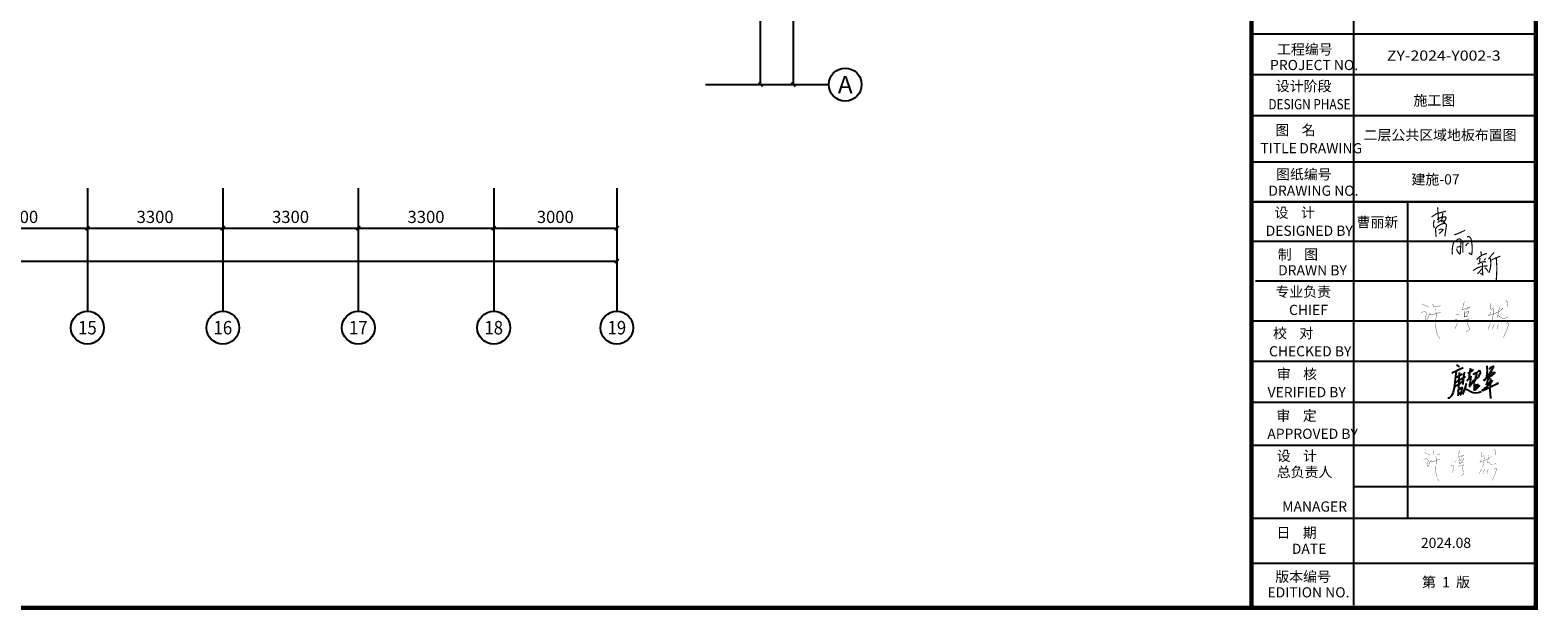
# Model space of a CAD drawing. Extents: x -763769 to -70263, y -145977 to 205589.
# Drawn here: x -386786 to -350052, y -25914 to -11785 of the extents above; entities that cross this region are included whole.
import ezdxf
from ezdxf.enums import TextEntityAlignment as Align

# ---------------------------------------------------------------- set-up
doc = ezdxf.new("R2010")
doc.units = 0
doc.header["$LTSCALE"] = 1000
doc.header["$MEASUREMENT"] = 0
for name, color, linetype in [('AXIS', 3, 'Continuous'), ('AXIS_TEXT', 7, 'Continuous'), ('PUB_TITLE', 4, 'Continuous')]:
    doc.layers.add(name, color=color, linetype=linetype)
doc.styles.add('_TCH_AXIS', font='COMPLEX', dxfattribs={"bigfont": 'GBCBIG'})
doc.styles.add('_TCH_DIM_T3', font='SIMPLEX', dxfattribs={"width": 0.705882, "bigfont": 'GBCBIG'})
doc.styles.add('COMPLEX', font='COMPLEX')
doc.styles.add('分栏', font='txt', dxfattribs={"width": 0.7, "height": 1000})
doc.styles.add('宋体', font='txt', dxfattribs={"width": 0.7, "height": 5})
doc.dimstyles.new('_TCH_ARCH&&100', dxfattribs={"dimtxt": 297.5, "dimasz": 100, "dimexe": 250, "dimexo": 300, "dimgap": 126.25, "dimtad": 1, "dimdec": 0, "dimzin": 0, "dimdsep": 46, "dimtxsty": '_TCH_DIM_T3', "dimblk": 'ARCHTICK', "dimcen": 0.09, "dimclrt": 7, "dimazin": 2, "dimtfac": 1, "dimtdec": 0, "dimtix": 1, "dimtmove": 2, "dimatfit": 3, "dimfxl": 0, "dimtolj": 1, "dimtzin": 0, "dimarcsym": 0})

# ---------------------------------------------------------------- blocks, each defined once
blk = doc.blocks.new('_ArchTick')
at = {"color": 0, "linetype": 'ByBlock', "const_width": 0.4}
blk.add_lwpolyline([(-0.5, -0.5), (0.5, 0.5)], dxfattribs=at)
blk = doc.blocks.new('*D2167')
at = {"layer": 'AXIS', "color": 0, "lineweight": -2, "transparency": 16777216}
for p, q in [((-388691, -15937), (-388691, -16862)), ((-385391, -15937), (-385391, -16862)), ((-388691, -16612), (-385391, -16612))]:
    blk.add_line(p, q, dxfattribs=at)
at = {"layer": 'Defpoints', "color": 0, "transparency": 16777216}
for p in [(-388691, -15637), (-385391, -15637), (-385391, -16612)]:
    blk.add_point(p, dxfattribs=at)
at = {"layer": 'AXIS', "color": 0, "lineweight": -2, "transparency": 16777216, "xscale": 100, "yscale": 100, "zscale": 100, "rotation": 180}
blk.add_blockref('_ArchTick', (-388691, -16612), dxfattribs=at)
at = {"layer": 'AXIS', "color": 0, "lineweight": -2, "transparency": 16777216, "xscale": 100, "yscale": 100, "zscale": 100}
blk.add_blockref('_ArchTick', (-385391, -16612), dxfattribs=at)
at = {"layer": 'AXIS', "color": 7, "transparency": 16777216, "insert": (-387041, -16337), "char_height": 297.5, "attachment_point": 5, "style": '_TCH_DIM_T3'}
blk.add_mtext('\\A1;3300', dxfattribs=at)
blk = doc.blocks.new('*D2168')
at = {"layer": 'AXIS', "color": 0, "lineweight": -2, "transparency": 16777216}
for p, q in [((-385391, -15937), (-385391, -16862)), ((-382091, -15937), (-382091, -16862)), ((-385391, -16612), (-382091, -16612))]:
    blk.add_line(p, q, dxfattribs=at)
at = {"layer": 'Defpoints', "color": 0, "transparency": 16777216}
for p in [(-385391, -15637), (-382091, -15637), (-382091, -16612)]:
    blk.add_point(p, dxfattribs=at)
at = {"layer": 'AXIS', "color": 0, "lineweight": -2, "transparency": 16777216, "xscale": 100, "yscale": 100, "zscale": 100, "rotation": 180}
blk.add_blockref('_ArchTick', (-385391, -16612), dxfattribs=at)
at = {"layer": 'AXIS', "color": 0, "lineweight": -2, "transparency": 16777216, "xscale": 100, "yscale": 100, "zscale": 100}
blk.add_blockref('_ArchTick', (-382091, -16612), dxfattribs=at)
at = {"layer": 'AXIS', "color": 7, "transparency": 16777216, "insert": (-383741, -16337), "char_height": 297.5, "attachment_point": 5, "style": '_TCH_DIM_T3'}
blk.add_mtext('\\A1;3300', dxfattribs=at)
blk = doc.blocks.new('*D2169')
at = {"layer": 'AXIS', "color": 0, "lineweight": -2, "transparency": 16777216}
for p, q in [((-382091, -15937), (-382091, -16862)), ((-378791, -15937), (-378791, -16862)), ((-382091, -16612), (-378791, -16612))]:
    blk.add_line(p, q, dxfattribs=at)
at = {"layer": 'Defpoints', "color": 0, "transparency": 16777216}
for p in [(-382091, -15637), (-378791, -15637), (-378791, -16612)]:
    blk.add_point(p, dxfattribs=at)
at = {"layer": 'AXIS', "color": 0, "lineweight": -2, "transparency": 16777216, "xscale": 100, "yscale": 100, "zscale": 100, "rotation": 180}
blk.add_blockref('_ArchTick', (-382091, -16612), dxfattribs=at)
at = {"layer": 'AXIS', "color": 0, "lineweight": -2, "transparency": 16777216, "xscale": 100, "yscale": 100, "zscale": 100}
blk.add_blockref('_ArchTick', (-378791, -16612), dxfattribs=at)
at = {"layer": 'AXIS', "color": 7, "transparency": 16777216, "insert": (-380441, -16337), "char_height": 297.5, "attachment_point": 5, "style": '_TCH_DIM_T3'}
blk.add_mtext('\\A1;3300', dxfattribs=at)
blk = doc.blocks.new('*D2170')
at = {"layer": 'AXIS', "color": 0, "lineweight": -2, "transparency": 16777216}
for p, q in [((-378791, -15937), (-378791, -16862)), ((-375491, -15937), (-375491, -16862)), ((-378791, -16612), (-375491, -16612))]:
    blk.add_line(p, q, dxfattribs=at)
at = {"layer": 'Defpoints', "color": 0, "transparency": 16777216}
for p in [(-378791, -15637), (-375491, -15637), (-375491, -16612)]:
    blk.add_point(p, dxfattribs=at)
at = {"layer": 'AXIS', "color": 0, "lineweight": -2, "transparency": 16777216, "xscale": 100, "yscale": 100, "zscale": 100, "rotation": 180}
blk.add_blockref('_ArchTick', (-378791, -16612), dxfattribs=at)
at = {"layer": 'AXIS', "color": 0, "lineweight": -2, "transparency": 16777216, "xscale": 100, "yscale": 100, "zscale": 100}
blk.add_blockref('_ArchTick', (-375491, -16612), dxfattribs=at)
at = {"layer": 'AXIS', "color": 7, "transparency": 16777216, "insert": (-377141, -16337), "char_height": 297.5, "attachment_point": 5, "style": '_TCH_DIM_T3'}
blk.add_mtext('\\A1;3300', dxfattribs=at)
blk = doc.blocks.new('*D2171')
at = {"layer": 'AXIS', "color": 0, "lineweight": -2, "transparency": 16777216}
for p, q in [((-375491, -15937), (-375491, -16862)), ((-372491, -15937), (-372491, -16862)), ((-375491, -16612), (-372491, -16612))]:
    blk.add_line(p, q, dxfattribs=at)
at = {"layer": 'Defpoints', "color": 0, "transparency": 16777216}
for p in [(-375491, -15637), (-372491, -15637), (-372491, -16612)]:
    blk.add_point(p, dxfattribs=at)
at = {"layer": 'AXIS', "color": 0, "lineweight": -2, "transparency": 16777216, "xscale": 100, "yscale": 100, "zscale": 100, "rotation": 180}
blk.add_blockref('_ArchTick', (-375491, -16612), dxfattribs=at)
at = {"layer": 'AXIS', "color": 0, "lineweight": -2, "transparency": 16777216, "xscale": 100, "yscale": 100, "zscale": 100}
blk.add_blockref('_ArchTick', (-372491, -16612), dxfattribs=at)
at = {"layer": 'AXIS', "color": 7, "transparency": 16777216, "insert": (-373991, -16337), "char_height": 297.5, "attachment_point": 5, "style": '_TCH_DIM_T3'}
blk.add_mtext('\\A1;3000', dxfattribs=at)
blk = doc.blocks.new('*D2172')
at = {"layer": 'AXIS', "color": 0, "lineweight": -2, "transparency": 16777216}
for p, q in [((-442611, -15937), (-442611, -17662)), ((-372491, -15937), (-372491, -17662)), ((-442611, -17412), (-372491, -17412))]:
    blk.add_line(p, q, dxfattribs=at)
at = {"layer": 'Defpoints', "color": 0, "transparency": 16777216}
for p in [(-442611, -15637), (-372491, -15637), (-372491, -17412)]:
    blk.add_point(p, dxfattribs=at)
at = {"layer": 'AXIS', "color": 0, "lineweight": -2, "transparency": 16777216, "xscale": 100, "yscale": 100, "zscale": 100, "rotation": 180}
blk.add_blockref('_ArchTick', (-442611, -17412), dxfattribs=at)
at = {"layer": 'AXIS', "color": 0, "lineweight": -2, "transparency": 16777216, "xscale": 100, "yscale": 100, "zscale": 100}
blk.add_blockref('_ArchTick', (-372491, -17412), dxfattribs=at)
at = {"layer": 'AXIS', "color": 7, "transparency": 16777216, "insert": (-407551, -17137), "char_height": 297.5, "attachment_point": 5, "style": '_TCH_DIM_T3'}
blk.add_mtext('\\A1;70120', dxfattribs=at)
blk = doc.blocks.new('*D2173')
at = {"layer": 'AXIS', "color": 0, "lineweight": -2, "transparency": 16777216}
for p, q in [((-369266, -6812), (-368741, -6812)), ((-368991, -13112), (-368991, -6812)), ((-369266, -13112), (-368741, -13112))]:
    blk.add_line(p, q, dxfattribs=at)
at = {"layer": 'Defpoints', "color": 0, "transparency": 16777216}
for p in [(-369566, -6812), (-368991, -6812), (-369566, -13112)]:
    blk.add_point(p, dxfattribs=at)
at = {"layer": 'AXIS', "color": 0, "lineweight": -2, "transparency": 16777216, "xscale": 100, "yscale": 100, "zscale": 100}
for p, rotation in [((-368991, -6812), 90), ((-368991, -13112), 270)]:
    blk.add_blockref('_ArchTick', p, dxfattribs=dict(at, rotation=rotation))
at = {"layer": 'AXIS', "color": 7, "transparency": 16777216, "insert": (-369266, -9962), "char_height": 297.5, "attachment_point": 5, "rotation": 90, "style": '_TCH_DIM_T3'}
blk.add_mtext('\\A1;6300', dxfattribs=at)
blk = doc.blocks.new('*D2177')
at = {"layer": 'AXIS', "color": 0, "lineweight": -2, "transparency": 16777216}
for p, q in [((-370029, 5188), (-367941, 5188)), ((-368191, -13112), (-368191, 5188)), ((-370029, -13112), (-367941, -13112))]:
    blk.add_line(p, q, dxfattribs=at)
at = {"layer": 'Defpoints', "color": 0, "transparency": 16777216}
for p in [(-370329, 5188), (-368191, 5188), (-370329, -13112)]:
    blk.add_point(p, dxfattribs=at)
at = {"layer": 'AXIS', "color": 0, "lineweight": -2, "transparency": 16777216, "xscale": 100, "yscale": 100, "zscale": 100}
for p, rotation in [((-368191, 5188), 90), ((-368191, -13112), 270)]:
    blk.add_blockref('_ArchTick', p, dxfattribs=dict(at, rotation=rotation))
at = {"layer": 'AXIS', "color": 7, "transparency": 16777216, "insert": (-368466, -3962), "char_height": 297.5, "attachment_point": 5, "rotation": 90, "style": '_TCH_DIM_T3'}
blk.add_mtext('\\A1;18300', dxfattribs=at)
blk = doc.blocks.new('_AXISO')
blk.add_circle((0, 0), 0.5)
at = {"layer": 'AXIS_TEXT', "style": 'COMPLEX', "width": 1.041667}
blk.add_attdef('A', text='', height=0.56, dxfattribs=at).set_placement((-0.25, -0.28), (0.25, -0.28), align=Align.FIT)

msp = doc.modelspace()

# ---------------------------------------------------------------- linework, layer by layer
for p, q in [((-350079.8, -25864), (-350079.8, 14136)), ((-354546.6, -7710.8), (-354546.6, -25803.1)), ((-350079.8, -11885.6), (-356976.5, -11885.6)), ((-350079.8, -12878.2), (-356976.5, -12878.2)), ((-350079.8, -13870.8), (-356976.5, -13870.8)), ((-350079.8, -15002.2), (-356976.5, -15002.2)), ((-357000.5, -15972.2), (-350103.8, -15972.2)), ((-350079.8, -15972.2), (-356952.8, -15972.2)), ((-353231.3, -15972.2), (-353231.3, -23678.4)), ((-357027.8, -16930), (-350079.8, -16930)), ((-350079.8, -17901.1), (-356928.8, -17901.1)), ((-356976.5, -18872.1), (-350079.8, -18872.1)), ((-350079.8, -19864.7), (-356976.5, -19864.7)), ((-350079.8, -20857.3), (-356976.5, -20857.3)), ((-350103.8, -21909.1), (-357038.3, -21909.1)), ((-354546.6, -22909.6), (-350079.8, -22909.6)), ((-354546.6, -22909.6), (-350833.2, -22909.6)), ((-357038.3, -23678.4), (-350103.8, -23678.4)), ((-357038.3, -24778), (-350103.8, -24778)), ((-356976.5, -25864), (-350079.8, -25864))]:
    msp.add_line(p, q)
for points, const_width in [([(-357027.8, -25864), (-357027.8, 14136)], 99.3), ([(-352493.6, -16103.5), (-352472.2, -16431.8)], 28), ([(-352640.7, -16339), (-352529.3, -16261.9), (-352289.4, -16196.3)], 28), ([(-352492.2, -16474.6), (-352413.7, -16418.5), (-352336.5, -16443.2), (-352316.9, -16488.4), (-352276.5, -16528.1), (-352318.6, -16814.1)], 28), ([(-352367.9, -16244.8), (-352397.9, -16464.6)], 28), ([(-351858.8, -16922.5), (-351878, -16969), (-351878, -17210.2)], 28), ([(-351440.3, -17175.8), (-351430, -17262.6)], 28), ([(-351459.4, -17337.6), (-351472.6, -17437.7)], 28), ([(-351402.7, -17463.7), (-351396.2, -17748.5), (-351452.6, -17705)], 28), ([(-351326.8, -17346.4), (-351359.2, -17397.9)], 28), ([(-352895.5, -18676.4), (-352837.3, -18643.2)], 7.2), ([(-352876.3, -18456.7), (-352733.8, -18519.8)], 7.2), ([(-352837.3, -18643.2), (-352802.9, -18643.2)], 7.2), ([(-352802.9, -18643.2), (-352777.5, -18663.8)], 7.2), ([(-352766.9, -18729.3), (-352785.5, -18763.3)], 7.2), ([(-352777.5, -18663.8), (-352766.9, -18683.2)], 7.2), ([(-352766.9, -18683.2), (-352766.9, -18705.5)], 7.2), ([(-352766.9, -18705.5), (-352766.9, -18729.3)], 7.2), ([(-352733.8, -18519.8), (-352712.2, -18544.7)], 7.2), ([(-352720.1, -18766.9), (-352710, -18733.7)], 7.2), ([(-352710, -18733.7), (-352691.6, -18710.7)], 7.2), ([(-352691.6, -18710.7), (-352665.8, -18678.4)], 7.2), ([(-352691.6, -18710.7), (-352639.7, -18710.7)], 7.2), ([(-352639.7, -18710.7), (-352573.8, -18710.7)], 7.2), ([(-352614.3, -18420), (-352614.3, -18460.6)], 7.2), ([(-352614.3, -18460.6), (-352600.1, -18506.1)], 7.2), ([(-352600.1, -18506.1), (-352592.2, -18531.8)], 7.2), ([(-352592.2, -18531.8), (-352559.6, -18531.8)], 7.2), ([(-352573.8, -18710.7), (-352525.1, -18691.5)], 7.2), ([(-352559.6, -18531.8), (-352518, -18531.8)], 7.2), ([(-352528.1, -18716.3), (-352544.1, -18979.5)], 7.2), ([(-352541.6, -18573.8), (-352533.3, -18605.8)], 7.2), ([(-352533.3, -18605.8), (-352533.3, -18654.9)], 7.2), ([(-352533.3, -18654.9), (-352528.1, -18716.3)], 7.2), ([(-352525.1, -18691.5), (-352488.4, -18677)], 7.2), ([(-352518, -18531.8), (-352465.3, -18515.3)], 7.2), ([(-352488.4, -18677), (-352433, -18662.5)], 7.2), ([(-352465.3, -18515.3), (-352418, -18500.4)], 7.2), ([(-352433, -18662.5), (-352416.8, -18670.4)], 7.2), ([(-352057, -18709.5), (-352009.4, -18706.5)], 7.2), ([(-352009.4, -18706.5), (-351994.2, -18711.5)], 7.2), ([(-351994.2, -18711.5), (-351974.8, -18724.1)], 7.2), ([(-351974.8, -18724.1), (-351961.7, -18740.6)], 7.2), ([(-351898.8, -18601.9), (-351714.8, -18531.3)], 7.2), ([(-351884.6, -18575), (-351898.8, -18601.9)], 7.2), ([(-351877.3, -18537.3), (-351884.6, -18575)], 7.2), ([(-351863.3, -18465.9), (-351877.3, -18537.3)], 7.2), ([(-351843.1, -18403.9), (-351863.3, -18465.9)], 7.2), ([(-351839.7, -18669.5), (-351846.5, -18796.4)], 7.2), ([(-351846.5, -18796.4), (-351828.5, -18689.1)], 7.2), ([(-351839.7, -18624.1), (-351839.7, -18669.5)], 7.2), ([(-351828.5, -18689.1), (-351773.8, -18640.4)], 7.2), ([(-351769.5, -18577.9), (-351809.1, -18604.6)], 7.2), ([(-351764.7, -18712.6), (-351789, -18752.1)], 7.2), ([(-351773.8, -18640.4), (-351731.9, -18634)], 7.2), ([(-351731.6, -18552.4), (-351769.5, -18577.9)], 7.2), ([(-351731.9, -18672.3), (-351764.7, -18712.6)], 7.2), ([(-351731.9, -18634), (-351731.9, -18672.3)], 7.2), ([(-351714.8, -18531.3), (-351731.6, -18552.4)], 7.2), ([(-351192.7, -18655.9), (-351256.2, -18745)], 7.2), ([(-351256.2, -18745), (-351125.9, -18699.9)], 7.2), ([(-351208, -18508.1), (-351217.1, -18561.9)], 7.2), ([(-351217.1, -18561.9), (-351198.8, -18588.5)], 7.2), ([(-351197.6, -18446.1), (-351208, -18508.1)], 7.2), ([(-351198.8, -18588.5), (-351185.2, -18592.9)], 7.2), ([(-351185.2, -18592.9), (-351131.9, -18546.9)], 7.2), ([(-351132.7, -18674.8), (-351164.8, -18864.6)], 7.2), ([(-351118.3, -18558.1), (-351132.7, -18674.8)], 7.2), ([(-351131.9, -18546.9), (-351118.3, -18558.1)], 7.2), ([(-351125.9, -18699.9), (-351000.4, -18646.9)], 7.2), ([(-350983.5, -18521.7), (-351036.9, -18790.1)], 7.2), ([(-351024.2, -18726.3), (-350966.8, -18777.6)], 7.2), ([(-351000.4, -18646.9), (-350945.8, -18606.4)], 7.2), ([(-350945.8, -18606.4), (-350905.3, -18566.3)], 7.2), ([(-350850.2, -18390.2), (-350822.1, -18380.1)], 7.2), ([(-350822.1, -18380.1), (-350800.3, -18401.8)], 7.2), ([(-350800.3, -18401.8), (-350789.1, -18436)], 7.2), ([(-350789.1, -18436), (-350784.6, -18484.3)], 7.2), ([(-350784.6, -18484.3), (-350789.1, -18532.9)], 7.2), ([(-352785.5, -18793), (-352791.8, -18823.4)], 7.2), ([(-352791.8, -18823.4), (-352791.8, -18855.1)], 7.2), ([(-352791.8, -18855.1), (-352784.7, -18886.4)], 7.2), ([(-352785.5, -18763.3), (-352785.5, -18793)], 7.2), ([(-352784.7, -18886.4), (-352733.2, -18809.7)], 7.2), ([(-352733.2, -18809.7), (-352720.1, -18766.9)], 7.2), ([(-352544.1, -18979.5), (-352538.4, -19036)], 7.2), ([(-352538.4, -19036), (-352513.5, -19157.9)], 7.2), ([(-352103.1, -18867.1), (-352077.6, -18850)], 7.2), ([(-352077.6, -18850), (-352045.3, -18836.5)], 7.2), ([(-352012.3, -18918.1), (-352068.9, -19059.5)], 7.2), ([(-352045.3, -18836.5), (-352026.2, -18836.5)], 7.2), ([(-352026.2, -18850), (-352034.3, -18890.7)], 7.2), ([(-352026.2, -18836.5), (-352026.2, -18850)], 7.2), ([(-351896.5, -18867.4), (-351816.6, -18842.9)], 7.2), ([(-351837.3, -18776), (-351736.7, -18748.5)], 7.2), ([(-351789, -18752.1), (-351837.3, -18776)], 7.2), ([(-351816.6, -18842.9), (-351724.4, -18818.2)], 7.2), ([(-351769.1, -18890.4), (-351773.6, -18929.8)], 7.2), ([(-351773.6, -18929.8), (-351744.8, -18992.2)], 7.2), ([(-351724.4, -18818.2), (-351769.1, -18890.4)], 7.2), ([(-351744.8, -18992.2), (-351725.8, -19033.4)], 7.2), ([(-351722.3, -19082.1), (-351739.6, -19106.1)], 7.2), ([(-351725.8, -19033.4), (-351722.3, -19082.1)], 7.2), ([(-351233.1, -18990.8), (-351258.4, -19050.5)], 7.2), ([(-351258.4, -19050.5), (-351256, -19083.8)], 7.2), ([(-351201.4, -18940.4), (-351233.1, -18990.8)], 7.2), ([(-351164.8, -18864.6), (-351160.4, -18889.8)], 7.2), ([(-351134.3, -19005.7), (-351152.5, -19047.7)], 7.2), ([(-351152.5, -19047.7), (-351144.8, -19079.6)], 7.2), ([(-351112.8, -18952.8), (-351134.3, -19005.7)], 7.2), ([(-351030.8, -19000.9), (-351046.1, -19046.1)], 7.2), ([(-351046.1, -19046.1), (-351036.8, -19081.3)], 7.2), ([(-351009.8, -18965.3), (-351030.8, -19000.9)], 7.2), ([(-350966.8, -18777.6), (-350922.1, -18802.1)], 7.2), ([(-350922.1, -18802.1), (-350858.9, -18805.7)], 7.2), ([(-350793.8, -19054.4), (-350888.2, -19278.5)], 7.2), ([(-350858.9, -18805.7), (-350806.1, -18790.7)], 7.2), ([(-350838.3, -18955.9), (-350780.4, -18906.5)], 7.2), ([(-350806.1, -18790.7), (-350780.4, -18767.9)], 7.2), ([(-350772.4, -18975.7), (-350793.8, -19054.4)], 7.2), ([(-350780.4, -18906.5), (-350772.4, -18938.9)], 7.2), ([(-350772.4, -18938.9), (-350772.4, -18975.7)], 7.2), ([(-352513.5, -19157.9), (-352491.9, -19220.1)], 7.2), ([(-352491.9, -19220.1), (-352443, -19303.2)], 7.2), ([(-351739.6, -19106.1), (-351801.3, -19130.6)], 7.2), ([(-351956.7, -22032.8), (-351973.5, -22084.4)], 6), ([(-351129.2, -22021.3), (-351105.8, -22013)], 6), ([(-351105.8, -22013), (-351087.7, -22031.1)], 6), ([(-351087.7, -22031.1), (-351078.3, -22059.6)], 6), ([(-352833.7, -22259.9), (-352785.2, -22232.2)], 6), ([(-352817.6, -22076.8), (-352698.9, -22129.4)], 6), ([(-352785.2, -22232.2), (-352756.5, -22232.2)], 6), ([(-352756.5, -22232.2), (-352735.3, -22249.3)], 6), ([(-352741.9, -22357), (-352747.2, -22382.4)], 6), ([(-352747.2, -22382.4), (-352747.2, -22408.8)], 6), ([(-352747.2, -22408.8), (-352741.3, -22434.9)], 6), ([(-352726.4, -22303.9), (-352741.9, -22332.3)], 6), ([(-352741.9, -22332.3), (-352741.9, -22357)], 6), ([(-352741.3, -22434.9), (-352698.4, -22370.9)], 6), ([(-352735.3, -22249.3), (-352726.4, -22265.5)], 6), ([(-352726.4, -22265.5), (-352726.4, -22284.1)], 6), ([(-352726.4, -22284.1), (-352726.4, -22303.9)], 6), ([(-352698.9, -22129.4), (-352680.9, -22150.1)], 6), ([(-352698.4, -22370.9), (-352687.5, -22335.3)], 6), ([(-352687.5, -22335.3), (-352679, -22307.6)], 6), ([(-352679, -22307.6), (-352663.7, -22288.5)], 6), ([(-352663.7, -22288.5), (-352642.2, -22261.5)], 6), ([(-352663.7, -22288.5), (-352620.4, -22288.5)], 6), ([(-352620.4, -22288.5), (-352565.5, -22288.5)], 6), ([(-352599.3, -22046.2), (-352599.3, -22080)], 6), ([(-352599.3, -22080), (-352587.5, -22118)], 6), ([(-352587.5, -22118), (-352580.8, -22139.3)], 6), ([(-352580.8, -22139.3), (-352553.7, -22139.3)], 6), ([(-352565.5, -22288.5), (-352525, -22272.4)], 6), ([(-352553.7, -22139.3), (-352519.1, -22139.3)], 6), ([(-352527.5, -22293.1), (-352540.8, -22512.4)], 6), ([(-352538.7, -22174.3), (-352531.8, -22201.1)], 6), ([(-352531.8, -22201.1), (-352531.8, -22242)], 6), ([(-352531.8, -22242), (-352527.5, -22293.1)], 6), ([(-352525, -22272.4), (-352494.4, -22260.3)], 6), ([(-352519.1, -22139.3), (-352475.2, -22125.6)], 6), ([(-352494.4, -22260.3), (-352448.2, -22248.3)], 6), ([(-352475.2, -22125.6), (-352435.7, -22113.2)], 6), ([(-352448.2, -22248.3), (-352434.7, -22254.9)], 6), ([(-352173.3, -22418.8), (-352152, -22404.5)], 6), ([(-352152, -22404.5), (-352125.2, -22393.3)], 6), ([(-352134.9, -22287.5), (-352095.2, -22285)], 6), ([(-352125.2, -22393.3), (-352109.2, -22393.3)], 6), ([(-352109.2, -22404.5), (-352116, -22438.5)], 6), ([(-352109.2, -22393.3), (-352109.2, -22404.5)], 6), ([(-352095.2, -22285), (-352082.5, -22289.1)], 6), ([(-352082.5, -22289.1), (-352066.3, -22299.6)], 6), ([(-352066.3, -22299.6), (-352055.5, -22313.4)], 6), ([(-352003.1, -22197.8), (-351849.7, -22138.9)], 6), ([(-351991.2, -22175.3), (-352003.1, -22197.8)], 6), ([(-352001.2, -22419.1), (-351934.5, -22398.6)], 6), ([(-351985.1, -22143.9), (-351991.2, -22175.3)], 6), ([(-351973.5, -22084.4), (-351985.1, -22143.9)], 6), ([(-351953.8, -22254.1), (-351959.5, -22359.8)], 6), ([(-351959.5, -22359.8), (-351944.5, -22270.4)], 6), ([(-351953.8, -22216.2), (-351953.8, -22254.1)], 6), ([(-351951.8, -22342.9), (-351868, -22319.9)], 6), ([(-351911.6, -22322.9), (-351951.8, -22342.9)], 6), ([(-351944.5, -22270.4), (-351898.9, -22229.9)], 6), ([(-351934.5, -22398.6), (-351857.7, -22378)], 6), ([(-351895.3, -22177.8), (-351928.3, -22200)], 6), ([(-351891.3, -22290), (-351911.6, -22322.9)], 6), ([(-351898.9, -22229.9), (-351864, -22224.6)], 6), ([(-351863.7, -22156.5), (-351895.3, -22177.8)], 6), ([(-351857.7, -22378), (-351895, -22438.2)], 6), ([(-351864, -22256.5), (-351891.3, -22290)], 6), ([(-351864, -22224.6), (-351864, -22256.5)], 6), ([(-351849.7, -22138.9), (-351863.7, -22156.5)], 6), ([(-351414.6, -22242.8), (-351467.6, -22317)], 6), ([(-351467.6, -22317), (-351359, -22279.5)], 6), ([(-351427.4, -22119.6), (-351434.9, -22164.4)], 6), ([(-351434.9, -22164.4), (-351419.7, -22186.6)], 6), ([(-351418.7, -22067.9), (-351427.4, -22119.6)], 6), ([(-351419.7, -22186.6), (-351408.4, -22190.3)], 6), ([(-351408.4, -22190.3), (-351364, -22151.9)], 6), ([(-351364.7, -22258.5), (-351391.4, -22416.7)], 6), ([(-351352.7, -22161.3), (-351364.7, -22258.5)], 6), ([(-351364, -22151.9), (-351352.7, -22161.3)], 6), ([(-351359, -22279.5), (-351254.4, -22235.3)], 6), ([(-351240.3, -22131), (-351284.8, -22354.6)], 6), ([(-351274.2, -22301.4), (-351226.4, -22344.2)], 6), ([(-351254.4, -22235.3), (-351208.9, -22201.5)], 6), ([(-351226.4, -22344.2), (-351189.2, -22364.7)], 6), ([(-351208.9, -22201.5), (-351175.1, -22168.1)], 6), ([(-351189.2, -22364.7), (-351136.5, -22367.6)], 6), ([(-351136.5, -22367.6), (-351092.4, -22355.1)], 6), ([(-351092.4, -22355.1), (-351071.1, -22336.1)], 6), ([(-351078.3, -22059.6), (-351074.6, -22099.8)], 6), ([(-351074.6, -22099.8), (-351078.3, -22140.3)], 6), ([(-352540.8, -22512.4), (-352536, -22559.5)], 6), ([(-352536, -22559.5), (-352515.3, -22661.1)], 6), ([(-352515.3, -22661.1), (-352497.3, -22712.9)], 6), ([(-352497.3, -22712.9), (-352456.5, -22782.2)], 6), ([(-352097.6, -22461.3), (-352144.8, -22579.1)], 6), ([(-351870.4, -22617.9), (-351921.8, -22638.3)], 6), ([(-351895, -22438.2), (-351898.7, -22471)], 6), ([(-351898.7, -22471), (-351874.7, -22523)], 6), ([(-351874.7, -22523), (-351858.9, -22557.3)], 6), ([(-351856, -22597.9), (-351870.4, -22617.9)], 6), ([(-351858.9, -22557.3), (-351856, -22597.9)], 6), ([(-351448.3, -22521.9), (-351469.4, -22571.6)], 6), ([(-351469.4, -22571.6), (-351467.4, -22599.4)], 6), ([(-351421.9, -22479.9), (-351448.3, -22521.9)], 6), ([(-351391.4, -22416.7), (-351387.7, -22437.7)], 6), ([(-351365.9, -22534.3), (-351381.1, -22569.3)], 6), ([(-351381.1, -22569.3), (-351374.7, -22595.9)], 6), ([(-351348.1, -22490.2), (-351365.9, -22534.3)], 6), ([(-351279.7, -22530.3), (-351292.5, -22568)], 6), ([(-351292.5, -22568), (-351284.7, -22597.3)], 6), ([(-351262.2, -22500.6), (-351279.7, -22530.3)], 6), ([(-351082.2, -22574.9), (-351160.9, -22761.7)], 6), ([(-351119.3, -22492.8), (-351071.1, -22451.7)], 6), ([(-351064.3, -22509.3), (-351082.2, -22574.9)], 6), ([(-351071.1, -22451.7), (-351064.3, -22478.6)], 6), ([(-351064.3, -22478.6), (-351064.3, -22509.3)], 6)]:
    msp.add_lwpolyline(points, dxfattribs=dict(const_width=const_width))
at = {"const_width": 28}
for points in [[(-352569.7, -16418.3, 0.2544648), (-352571.1, -16605.9, 0.1803981)], [(-352532.1, -16815.9), (-352546.4, -16618.8, -0.174057), (-352316.2, -16490.1, -1.6676912)], [(-352506.5, -16408.9, -0.2501653), (-352283.6, -16341.9), (-352303.6, -16410.4), (-352369.3, -16476)], [(-352469.3, -16661.8, -0.3254453), (-352352.1, -16650.3), (-352458.3, -16745.7)], [(-352091.3, -16776.9, 0.0385558), (-351820.6, -16658.6, -3.6508823)], [(-352038, -16946.5, -0.7117643), (-351920.2, -16894.1), (-351944.7, -17251.9)], [(-351770.1, -16834.6), (-351750.9, -16809, -0.3305973), (-351673.2, -16905.8, -0.094216), (-351663.5, -17261.9), (-351739.5, -17210.7)], [(-352088.4, -16917.8, 0.1290902), (-352133, -17250, 4.0381535)], [(-351944.7, -17251.9, -0.1756539), (-352033.2, -17109.3, -1.2328161)], [(-352027.8, -17078.6, 0.0829541), (-351919.3, -17037.2, -1.7446951)], [(-351803.8, -17042.8, -0.3672455), (-351740.8, -16982.4, -0.366895)], [(-351543.4, -17381.8, -0.1843506), (-351293, -17228.7, -1.5888064)], [(-351114.2, -17198.3, 0.0406508), (-351254.3, -17369, 2.7754619)], [(-351627.4, -17645.7, -0.1886882), (-351278.8, -17533.9, -0.3975317)], [(-351419.3, -17598.8, -0.1042363), (-351526.6, -17723.5, 6.9379541)], [(-351516.8, -17493.6, -0.2242576), (-351316.7, -17431.2, -1.3994876)], [(-351347.2, -17576.9, -0.1482914), (-351263.7, -17670.6, 1.1098243)], [(-351212.6, -17336.6, -0.1540622), (-351244.7, -17703.5, 7.0835503)], [(-351188.5, -17391.1, -0.0488699), (-350964.2, -17295.5, -2.7398155)], [(-351064.5, -17331.9, -0.0512889), (-351067.4, -17901.1, 4.7232867)]]:
    msp.add_lwpolyline(points, format="xyb", dxfattribs=at)
for points in [[(-352040.6, -20092.5), (-352087.7, -20504.5), (-352115.5, -20610.7), (-352155.7, -20701.6), (-352213.8, -20751), (-352228.5, -20755.8), (-352242.7, -20751.8)], [(-352148.3, -20139.7), (-351870, -20008.9)], [(-352029.7, -19952.5), (-352014.9, -19949.8), (-352001.5, -19956.3), (-351990.4, -19967.4), (-351980.8, -19982.8), (-351985.4, -19995.7), (-351988.9, -20002.8)], [(-352029.4, -20246.4), (-351884.2, -20157.6)], [(-351965.5, -20133), (-351982.9, -20519.6)], [(-351856.9, -20121.3), (-351842, -20136.4), (-351841.6, -20145.5), (-351853.4, -20168.3), (-351870.2, -20319.8), (-351876.1, -20413.9), (-351873.2, -20422.8)], [(-351757.9, -20148.7), (-351641.5, -20077.2), (-351627.1, -20061.4), (-351628.6, -20055.8)], [(-351654.9, -20061.6), (-351674.7, -20061.1), (-351689.6, -20047.2), (-351699.1, -20042.1), (-351706.4, -20088), (-351731.8, -20277.6)], [(-351594.3, -20179.7), (-351615.9, -20169.5), (-351575.9, -20147.6), (-351523.4, -20118.8), (-351479.6, -20081.1), (-351465.1, -20091.2), (-351455.7, -20134.7), (-351483.5, -20192.2), (-351508.3, -20243.6), (-351539.9, -20276), (-351558.3, -20258), (-351558.3, -20228.2), (-351537.6, -20181.7), (-351549.7, -20183.6), (-351572, -20238.4), (-351581, -20306.9), (-351624.5, -20386.4)], [(-351214.1, -20053.5), (-351229.3, -20035.1), (-351205.4, -20009.2), (-351160, -19980.6), (-351134.1, -19977.1), (-351147.1, -20013.9), (-351212.1, -20130.3), (-351274, -20214.9), (-351311.3, -20265.8), (-351353.2, -20323.1), (-351360.6, -20320.2), (-351354.4, -20300.7), (-351316.7, -20284.2), (-351246.6, -20232.1), (-351161.6, -20194.1), (-351104.3, -20150.2), (-351098.1, -20132.6), (-351126.3, -20135.4), (-351164.2, -20139), (-351183.9, -20131.8), (-351198.5, -20126.5), (-351219.6, -20184.3), (-351242.3, -20258.7), (-351285.8, -20342.6), (-351298.7, -20387.6), (-351312.8, -20419.7), (-351285, -20402.1), (-351248.2, -20378.8), (-351211.7, -20350), (-351172.1, -20329.6), (-351158.4, -20331.6), (-351198, -20379.4), (-351261.9, -20438.6), (-351283.4, -20469.2), (-351321.1, -20503.3), (-351350.4, -20521.7), (-351370.4, -20546.4), (-351410.8, -20562), (-351388.8, -20564.8), (-351323, -20533), (-351255.6, -20505.2), (-351191.7, -20473.5), (-351124.7, -20440.2), (-351067.3, -20411.7), (-351020.5, -20388.5), (-351067.3, -20411.7)], [(-351298.4, -19969.2), (-351291.3, -20025.3), (-351287.3, -20071.5), (-351294.4, -20152.6), (-351300, -20216.4), (-351306.2, -20238)], [(-352072.1, -20460.4), (-352050.7, -20461.1), (-352014, -20439.3), (-351969.1, -20408.1), (-351927, -20378.9), (-351876.7, -20341.2), (-351857.7, -20334.6)], [(-352039, -20372.7), (-352015.5, -20348.9), (-351985.4, -20318.6), (-351920.2, -20288.3), (-351834.6, -20235.5), (-351813.7, -20230.9)], [(-352005.7, -20556.5), (-351995.9, -20568.3), (-351991.9, -20587.8), (-351991.5, -20613.4), (-351994.8, -20647.7), (-351999.5, -20695.7)], [(-351995.9, -20568.3), (-351940.2, -20522.2), (-351902.2, -20497.6), (-351896.6, -20509.6), (-351906.4, -20532.2), (-351935.8, -20669.8), (-351951.9, -20692.7)], [(-351782, -20422), (-351797.9, -20408.9), (-351803.2, -20436.7), (-351860.8, -20601.7), (-351891.4, -20664.8)], [(-351825.1, -20537.9), (-351792.6, -20534.2)], [(-351792.6, -20534.2), (-351761.1, -20548.5), (-351665, -20597.9), (-351625.9, -20618), (-351567.9, -20623.8), (-351506.8, -20615.7), (-351455.2, -20597.4), (-351428.5, -20593)], [(-351758.2, -20335.6), (-351771.6, -20326.1), (-351760.6, -20310), (-351711.1, -20274.1), (-351680.8, -20239.4), (-351681.1, -20225.3), (-351689.8, -20280.2), (-351703.6, -20366.3), (-351715.5, -20440.7), (-351720.7, -20472.9), (-351634.7, -20357.8), (-351622.2, -20321.9), (-351624.4, -20311.9)], [(-351599.4, -20394.7), (-351602.2, -20419.8), (-351603.3, -20557.1), (-351568.5, -20498.4), (-351550.5, -20446.4), (-351554, -20431.1), (-351525.4, -20419.8), (-351510.5, -20424.8), (-351537.2, -20487.1), (-351573.2, -20552.1), (-351454.2, -20439.3)], [(-351206.6, -20275.3), (-351209.8, -20367), (-351212, -20432.5), (-351220.7, -20555.8), (-351213.3, -20667.1), (-351208.3, -20741.4), (-351212.5, -20765.4)], [(-351999.9, -20659.4), (-351970.9, -20637.9), (-351937.1, -20627.2), (-351908.6, -20605.3)]]:
    msp.add_lwpolyline(points)
at = {"layer": 'AXIS'}
for p, q in [((-370329, -13112.3), (-367326.8, -13112.3)), ((-385390.9, -15637.3), (-385390.9, -18637.1)), ((-382090.9, -15637.3), (-382090.9, -18637.1)), ((-378790.9, -15637.3), (-378790.9, -18637.1)), ((-375490.9, -15637.3), (-375490.9, -18637.1)), ((-372490.9, -15637.3), (-372490.9, -18637.1))]:
    msp.add_line(p, q, dxfattribs=at)
at = {"layer": 'PUB_TITLE', "const_width": 100}
msp.add_lwpolyline([(-450701.8, -25864), (-350101.8, -25864), (-350101.8, 14136), (-450701.8, 14136)], close=True, dxfattribs=at)

# ---------------------------------------------------------------- block references
at = {"layer": 'AXIS'}
ref = msp.add_blockref('_AXISO', (-366926.8, -13112.3), dxfattribs=dict(at, xscale=800, yscale=800, zscale=800))
ref.add_attrib('A', 'A', dxfattribs={"layer": 'AXIS_TEXT', "height": 425.2, "style": '_TCH_AXIS'}).set_placement((-367109, -13324.9), (-366744.6, -13324.9), align=Align.FIT)
ref = msp.add_blockref('_AXISO', (-385390.9, -19037.1), dxfattribs=dict(at, xscale=800, yscale=800, zscale=800))
ref.add_attrib('A', '15', dxfattribs={"layer": 'AXIS_TEXT', "height": 328.45, "style": '_TCH_AXIS'}).set_placement((-385617.7, -19201.3), (-385164.1, -19201.3), align=Align.FIT)
ref = msp.add_blockref('_AXISO', (-382090.9, -19037.1), dxfattribs=dict(at, xscale=800, yscale=800, zscale=800))
ref.add_attrib('A', '16', dxfattribs={"layer": 'AXIS_TEXT', "height": 328.45, "style": '_TCH_AXIS'}).set_placement((-382317.7, -19201.3), (-381864.1, -19201.3), align=Align.FIT)
ref = msp.add_blockref('_AXISO', (-378790.9, -19037.1), dxfattribs=dict(at, xscale=800, yscale=800, zscale=800))
ref.add_attrib('A', '17', dxfattribs={"layer": 'AXIS_TEXT', "height": 328.45, "style": '_TCH_AXIS'}).set_placement((-379017.7, -19201.3), (-378564.1, -19201.3), align=Align.FIT)
ref = msp.add_blockref('_AXISO', (-375490.9, -19037.1), dxfattribs=dict(at, xscale=800, yscale=800, zscale=800))
ref.add_attrib('A', '18', dxfattribs={"layer": 'AXIS_TEXT', "height": 328.45, "style": '_TCH_AXIS'}).set_placement((-375717.7, -19201.3), (-375264.1, -19201.3), align=Align.FIT)
ref = msp.add_blockref('_AXISO', (-372490.9, -19037.1), dxfattribs=dict(at, xscale=800, yscale=800, zscale=800))
ref.add_attrib('A', '19', dxfattribs={"layer": 'AXIS_TEXT', "height": 328.45, "style": '_TCH_AXIS'}).set_placement((-372717.7, -19201.3), (-372264.1, -19201.3), align=Align.FIT)

# ---------------------------------------------------------------- texts
at = {"style": '分栏'}
for s, height, p in [('工程编号', 248.15, (-356406.4, -12377.1)), ('PROJECT NO.', 248.151, (-356577, -12759.5)), ('设计阶段', 248.15, (-356436.4, -13272.5)), ('施工图', 248.15, (-353080.3, -13621.5)), ('图    名', 248.15, (-356447, -14343.6)), ('TITLE', 248.15, (-356812, -14783.4)), ('DRAWING ', 248.15, (-355862.1, -14787.8)), ('图纸编号', 248.15, (-356431.2, -15422.7)), ('DRAWING NO.', 248.151, (-356616.7, -15822)), ('设    计', 248.15, (-356466.6, -16356.7)), ('曹丽新', 248.15, (-354468.6, -16589.4)), ('DESIGNED BY', 248.151, (-356682.5, -16798.3)), ('制    图', 248.15, (-356388, -17374.7)), ('DRAWN BY', 248.15, (-356379.2, -17762.1)), ('专业负责', 248.15, (-356445.7, -18286.3)), ('CHIEF', 248.15, (-356114.5, -18727.8)), ('校    对', 248.15, (-356503, -19294.1)), ('CHECKED BY', 248.15, (-356602.6, -19735.7)), ('审    核', 248.15, (-356412.6, -20291.2)), ('VERIFIED BY', 248.151, (-356636.3, -20732.8)), ('审    定', 248.15, (-356421.7, -21305.4)), ('APPROVED BY', 248.151, (-356642.3, -21747)), ('设    计', 248.15, (-356412.6, -22283.9)), ('总负责人', 248.15, (-356412.6, -22680.9)), ('MANAGER', 248.15, (-356279.7, -23519.5)), ('日    期', 248.15, (-356419.9, -24157.8)), ('DATE', 248.15, (-356045.9, -24549.8)), ('版本编号', 248.15, (-356448.5, -25228.9)), ('EDITION NO.', 248.151, (-356638.4, -25611.3))]:
    msp.add_text(s, height=height, dxfattribs=at).set_placement(p)
for s, height, style, width, p in [('ZY-2024-Y002-3', 247.1, '宋体', 1.15, (-353729.1, -12529.1)), ('DESIGN PHASE', 248.151, '分栏', 0.85, (-356615.7, -13714))]:
    msp.add_text(s, height=height, dxfattribs=dict(style=style, width=width)).set_placement(p)
at = {"color": 1, "style": '分栏'}
for s, height, p in [('二层公共区域地板布置图', 248.151, (-354296.2, -14464.3)), ('建施-07', 248.15, (-353129.1, -15545.8))]:
    msp.add_text(s, height=height, dxfattribs=at).set_placement(p)
at = {"style": '分栏'}
for s, p in [('2024.08', (-352289.5, -24405.2)), ('第  1  版', (-352289.5, -25362.7))]:
    msp.add_text(s, height=248.15, dxfattribs=at).set_placement(p, align=Align.CENTER)

# ---------------------------------------------------------------- dimensions: what is measured, and where the dimension line sits
at = {"layer": 'AXIS'}
for p1, p2, distance, picture, middle in [((-370329, -13112.3), (-370329, 5187.7), -2138.1, '*D2177', (-368465.9, -3962.3)), ((-369565.9, -13112.3), (-369565.9, -6812.3), -575, '*D2173', (-369265.9, -9962.3)), ((-442610.9, -15637.3), (-372490.9, -15637.3), -1775, '*D2172', (-407550.9, -17137.3)), ((-388690.9, -15637.3), (-385390.9, -15637.3), -975, '*D2167', (-387040.9, -16337.3)), ((-385390.9, -15637.3), (-382090.9, -15637.3), -975, '*D2168', (-383740.9, -16337.3)), ((-382090.9, -15637.3), (-378790.9, -15637.3), -975, '*D2169', (-380440.9, -16337.3)), ((-378790.9, -15637.3), (-375490.9, -15637.3), -975, '*D2170', (-377140.9, -16337.3)), ((-375490.9, -15637.3), (-372490.9, -15637.3), -975, '*D2171', (-373990.9, -16337.3))]:
    dim = msp.add_aligned_dim(p1=p1, p2=p2, distance=distance, dimstyle='_TCH_ARCH&&100', dxfattribs=at)
    dim.commit()
    dim.dimension.update_dxf_attribs({"geometry": picture, "text_midpoint": middle})

doc.saveas('drawing.dxf')
